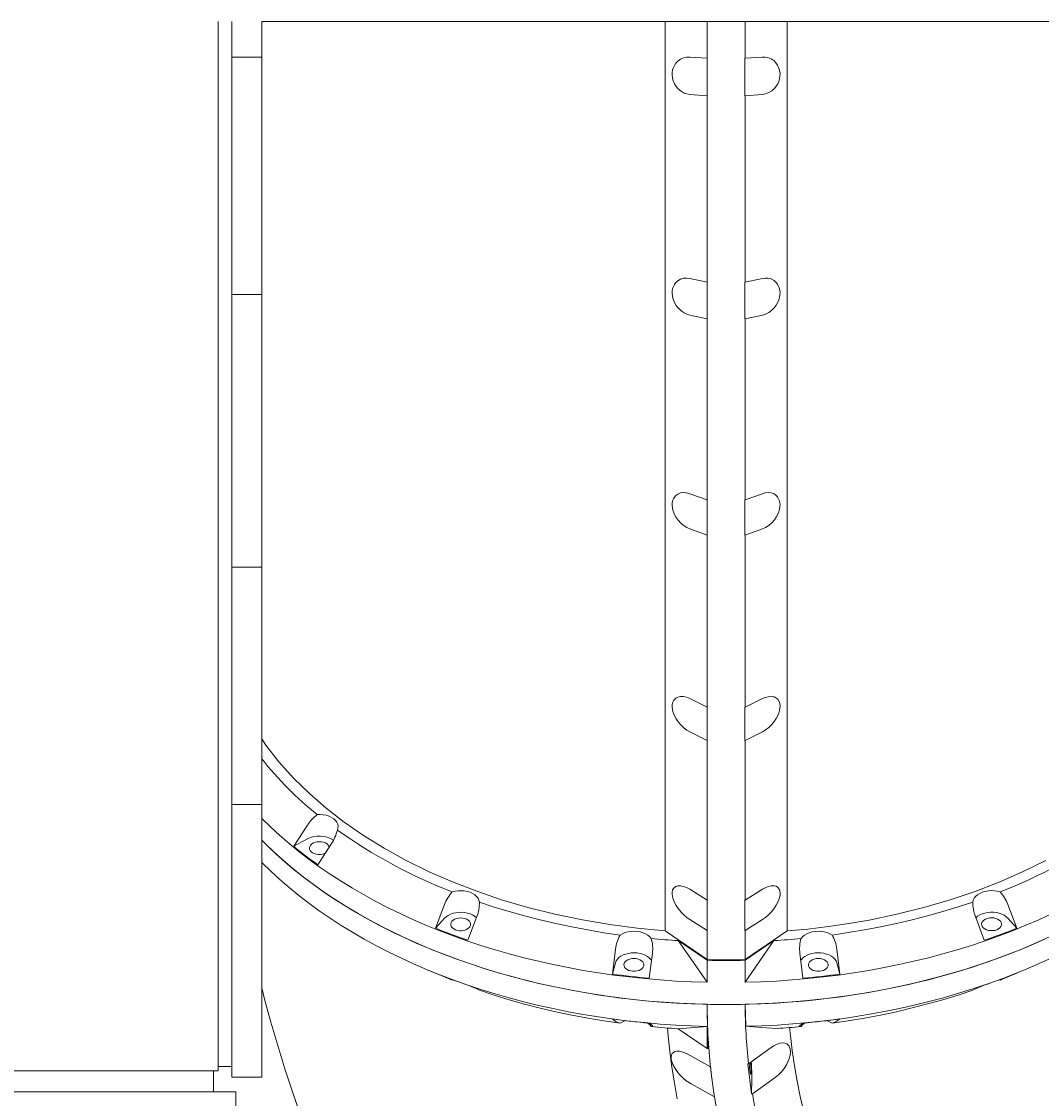
# Model space of a CAD drawing. Units: millimetres. Extents: x -7124 to 6246, y -7067 to 7308.
# Drawn here: x -1951 to -1135, y -1642 to -781 of the extents above; entities that cross this region are included whole.
import ezdxf

# ---------------------------------------------------------------- set-up
doc = ezdxf.new("R2010")
doc.units = ezdxf.units.MM
doc.styles.add('SLDTEXTSTYLE0', font='TXT', dxfattribs={"width": 0.75})
doc.dimstyles.new('SLDDIMSTYLE0', dxfattribs={"dimtxt": 3.5, "dimasz": 3.302, "dimexe": 0, "dimexo": 0.0625, "dimgap": 0.875, "dimtad": 1, "dimrnd": 1e-09, "dimzin": 12, "dimdsep": 46, "dimtxsty": 'SLDTEXTSTYLE0', "dimsah": 1, "dimcen": 0.09, "dimadec": 0, "dimazin": 3, "dimtfac": 1, "dimtofl": 0, "dimtmove": 0, "dimatfit": 3, "dimfxl": 0, "dimfrac": 2, "dimtolj": 1, "dimtzin": 12, "dimarcsym": 0})

# ---------------------------------------------------------------- blocks, each defined once
blk = doc.blocks.new('_D')
at = {"color": 7, "linetype": 'Continuous', "lineweight": 0}
for p, q in [((85.98, 5393.76), (-7120.87, 5393.76)), ((-7119.87, -5233.63), (-7119.87, 5393.76)), ((-1484.04, -5233.63), (-7120.87, -5233.63))]:
    blk.add_line(p, q, dxfattribs=at)
for points in [[(-7119.87, 5393.76), (-7120.37, 5390.46), (-7119.36, 5390.46)], [(-7119.87, -5233.63), (-7119.36, -5230.32), (-7120.37, -5230.32)]]:
    blk.add_solid(points, dxfattribs=at)
at = {"color": 7, "linetype": 'Continuous', "lineweight": 0, "insert": (-7124.38, -339.21, 0.1), "char_height": 3.5, "attachment_point": 1, "rotation": 90, "style": 'SLDTEXTSTYLE0'}
blk.add_mtext('10627,38', dxfattribs=at)

msp = doc.modelspace()

# ---------------------------------------------------------------- linework, layer by layer
at = {"color": 7, "linetype": 'Continuous', "lineweight": 15}
for p, q in [((-1793.765, -1620.168), (-1793.765, -780.536)), ((-1783.053, -780.536), (-1783.053, -794.056)), ((-1759.053, -794.056), (-1759.053, -780.536)), ((-1714.691, -780.649), (-1759.053, -780.649)), ((-1698.535, -780.649), (-1714.691, -780.649)), ((-1606.606, -780.649), (-1698.535, -780.649)), ((-1584.839, -780.649), (-1606.606, -780.649)), ((-1472.072, -780.649), (-1584.839, -780.649)), ((-1447.32, -780.649), (-1472.072, -780.649)), ((-1425.607, -780.649), (-1447.32, -780.649)), ((-1402.566, -780.649), (-1425.607, -780.649)), ((-1402.566, -780.536), (-1402.566, -780.649)), ((-1402.566, -780.649), (-1372.069, -780.649)), ((-1372.069, -780.649), (-1372.069, -780.536)), ((-1349.028, -780.649), (-1372.069, -780.649)), ((-1349.028, -780.649), (-1327.315, -780.649)), ((-1302.563, -780.649), (-1327.315, -780.649)), ((-1302.563, -780.649), (-1189.796, -780.649)), ((-1168.029, -780.649), (-1189.796, -780.649)), ((-1168.029, -780.649), (-1076.1, -780.649)), ((-1783.053, -794.056), (-1783.053, -809.056)), ((-1759.053, -809.056), (-1759.053, -794.056)), ((-1759.053, -809.056), (-1783.053, -809.056)), ((-1783.053, -809.056), (-1783.053, -824.056)), ((-1759.053, -824.056), (-1759.053, -809.056)), ((-1402.566, -809.996), (-1416.347, -808.974)), ((-1358.296, -808.974), (-1372.069, -809.996)), ((-1402.384, -809.997), (-1402.566, -809.996)), ((-1402.383, -839.924), (-1402.384, -809.997)), ((-1372.069, -809.996), (-1372.384, -809.997)), ((-1372.384, -809.997), (-1372.383, -839.924)), ((-1783.053, -824.056), (-1783.053, -984.056)), ((-1759.053, -984.056), (-1759.053, -824.056)), ((-1416.347, -838.901), (-1402.565, -839.923)), ((-1402.565, -839.923), (-1402.383, -839.924)), ((-1372.381, -838.901), (-1372.383, -839.924)), ((-1372.383, -839.924), (-1372.068, -839.923)), ((-1372.068, -839.923), (-1358.295, -838.901)), ((-1783.053, -984.056), (-1783.053, -999.056)), ((-1759.053, -999.056), (-1759.053, -984.056)), ((-1402.562, -989.15), (-1416.344, -986.104)), ((-1402.38, -989.152), (-1402.562, -989.15)), ((-1402.379, -1018.496), (-1402.38, -989.152)), ((-1372.065, -989.149), (-1372.38, -989.152)), ((-1372.38, -989.152), (-1372.379, -1018.496)), ((-1358.292, -986.104), (-1372.065, -989.149)), ((-1759.053, -999.056), (-1783.053, -999.056)), ((-1783.053, -999.056), (-1783.053, -1014.056)), ((-1759.053, -1014.056), (-1759.053, -999.056)), ((-1783.053, -1014.056), (-1783.053, -1202.056)), ((-1759.053, -1202.056), (-1759.053, -1014.056)), ((-1416.343, -1015.449), (-1402.561, -1018.495)), ((-1372.377, -1015.449), (-1372.379, -1018.496)), ((-1372.064, -1018.494), (-1358.291, -1015.449)), ((-1402.561, -1018.495), (-1402.379, -1018.496)), ((-1372.379, -1018.496), (-1372.064, -1018.494)), ((-1402.555, -1163.351), (-1416.336, -1158.34)), ((-1358.285, -1158.34), (-1372.058, -1163.349)), ((-1402.373, -1163.353), (-1402.555, -1163.351)), ((-1402.372, -1191.544), (-1402.373, -1163.353)), ((-1372.058, -1163.349), (-1372.373, -1163.353)), ((-1372.373, -1163.353), (-1372.372, -1191.544)), ((-1416.335, -1186.531), (-1402.554, -1191.542)), ((-1372.369, -1186.531), (-1372.372, -1191.544)), ((-1372.056, -1191.54), (-1358.283, -1186.531)), ((-1402.554, -1191.542), (-1402.372, -1191.544)), ((-1372.372, -1191.544), (-1372.056, -1191.54)), ((-1783.053, -1202.056), (-1783.053, -1217.056)), ((-1759.053, -1217.056), (-1759.053, -1202.056)), ((-1759.053, -1217.056), (-1783.053, -1217.056)), ((-1783.053, -1217.056), (-1783.053, -1232.056)), ((-1759.053, -1232.056), (-1759.053, -1217.056)), ((-1783.053, -1232.056), (-1783.053, -1392.056)), ((-1759.053, -1392.056), (-1759.053, -1232.056)), ((-1402.544, -1329.207), (-1416.326, -1322.329)), ((-1358.274, -1322.329), (-1372.047, -1329.205)), ((-1402.362, -1329.21), (-1402.544, -1329.207)), ((-1402.36, -1355.698), (-1402.362, -1329.21)), ((-1372.047, -1329.205), (-1372.362, -1329.21)), ((-1372.362, -1329.21), (-1372.36, -1355.698)), ((-1416.324, -1348.817), (-1402.542, -1355.695)), ((-1372.358, -1348.817), (-1372.36, -1355.698)), ((-1372.045, -1355.693), (-1358.272, -1348.817)), ((-1402.542, -1355.695), (-1402.36, -1355.698)), ((-1372.36, -1355.698), (-1372.045, -1355.693)), ((-1783.053, -1392.056), (-1783.053, -1407.056)), ((-1759.053, -1407.056), (-1759.053, -1392.056)), ((-1759.053, -1407.056), (-1783.053, -1407.056)), ((-1783.053, -1407.056), (-1783.053, -1422.056)), ((-1759.053, -1422.056), (-1759.053, -1407.056)), ((-1783.053, -1422.056), (-1783.053, -1610.056)), ((-1759.053, -1610.056), (-1759.053, -1422.056)), ((-1733.453, -1440.441), (-1722.492, -1423.572)), ((-1733.453, -1440.441), (-1722.491, -1434.528)), ((-1703.208, -1438.342), (-1714.168, -1455.211)), ((-1402.53, -1483.491), (-1416.312, -1474.879)), ((-1358.26, -1474.879), (-1372.033, -1483.488)), ((-1619.922, -1506.034), (-1612.768, -1487.112)), ((-1402.348, -1483.495), (-1402.53, -1483.491)), ((-1402.345, -1507.765), (-1402.348, -1483.495)), ((-1372.033, -1483.488), (-1372.348, -1483.495)), ((-1372.348, -1483.495), (-1372.345, -1507.765)), ((-1161.788, -1487.068), (-1154.631, -1505.988)), ((-1619.922, -1506.034), (-1612.767, -1498.067)), ((-1586.787, -1496.751), (-1593.94, -1515.673)), ((-1416.309, -1499.15), (-1402.527, -1507.761)), ((-1372.344, -1499.15), (-1372.345, -1507.765)), ((-1372.03, -1507.759), (-1358.258, -1499.15)), ((-1180.611, -1515.633), (-1187.768, -1496.712)), ((-1161.786, -1498.023), (-1154.631, -1505.988)), ((-1402.527, -1507.761), (-1402.345, -1507.765)), ((-1372.345, -1507.765), (-1372.03, -1507.759)), ((-1402.525, -1531.127), (-1436.077, -1508.186)), ((-1425.567, -1515.909), (-1402.525, -1531.653)), ((-1402.522, -1549.272), (-1425.567, -1515.909)), ((-1372.028, -1531.65), (-1348.987, -1515.901)), ((-1338.477, -1508.177), (-1372.027, -1531.125)), ((-1348.987, -1515.901), (-1372.025, -1549.269)), ((-1478.332, -1542.709), (-1475.849, -1522.695)), ((-1298.704, -1522.677), (-1296.217, -1542.691)), ((-1478.332, -1542.709), (-1475.847, -1533.65)), ((-1446.304, -1526.04), (-1448.787, -1546.054)), ((-1402.525, -1531.653), (-1402.522, -1549.272)), ((-1372.025, -1549.269), (-1372.028, -1531.65)), ((-1325.761, -1546.042), (-1328.248, -1526.029)), ((-1298.702, -1533.633), (-1296.217, -1542.691)), ((-1626.605, -1539.202), (-1614.093, -1544.414)), ((-1612.761, -1544.926), (-1619.917, -1541.937)), ((-1154.626, -1541.892), (-1161.78, -1544.882)), ((-1160.415, -1544.356), (-1147.905, -1539.141)), ((-1614.093, -1544.414), (-1606.559, -1547.479)), ((-1605.974, -1547.299), (-1606.559, -1547.479)), ((-1167.981, -1547.437), (-1168.568, -1547.256)), ((-1167.981, -1547.437), (-1160.415, -1544.356)), ((-1593.936, -1551.576), (-1586.78, -1554.565)), ((-1187.761, -1554.526), (-1180.607, -1551.536)), ((-1401.849, -1602.143), (-1402.52, -1566.891)), ((-1372.023, -1566.888), (-1371.433, -1584.494)), ((-1475.841, -1580.509), (-1478.327, -1578.612)), ((-1448.783, -1581.958), (-1446.297, -1583.854)), ((-1425.558, -1586.385), (-1402.518, -1584.51)), ((-1402.518, -1584.51), (-1402.516, -1602.129)), ((-1328.24, -1583.843), (-1325.756, -1581.946)), ((-1296.212, -1578.594), (-1298.696, -1580.491)), ((-1402.516, -1602.129), (-1425.558, -1586.385)), ((-1351.136, -1601.375), (-1369.429, -1614.492)), ((-1783.053, -1610.056), (-1783.053, -1625.056)), ((-1759.053, -1625.056), (-1759.053, -1610.056)), ((-1399.86, -1616.968), (-1418.558, -1606.603)), ((-1793.765, -1616.649), (-1783.053, -1616.649)), ((-1399.86, -1616.968), (-1399.196, -1622.026)), ((-1369.429, -1614.492), (-1370.029, -1614.555)), ((-1370.029, -1614.555), (-1366.859, -1638.539)), ((-2793.765, -1620.168), (-1793.765, -1620.168)), ((-1797.658, -1620.168), (-1797.658, -1636.942)), ((-1759.053, -1625.056), (-1783.053, -1625.056)), ((-1397.356, -1635.952), (-1399.196, -1622.026)), ((-1366.601, -1626.805), (-1366.859, -1638.539)), ((-1366.26, -1638.477), (-1347.967, -1625.36)), ((-1794.752, -1636.942), (-1982.752, -1636.942)), ((-1779.752, -1636.942), (-1794.752, -1636.942)), ((-1779.752, -1660.942), (-1779.752, -1636.942)), ((-1415.388, -1630.587), (-1396.691, -1640.953)), ((-1397.356, -1635.952), (-1396.691, -1640.953)), ((-1366.859, -1638.539), (-1366.26, -1638.477))]:
    msp.add_line(p, q, dxfattribs=at)
at = {"color": 7, "linetype": 'Continuous', "lineweight": 15, "flags": 128}
for points in [[(-1436.118, -780.649), (-1436.117, -801.897), (-1436.117, -823.126), (-1436.117, -844.329), (-1436.117, -865.502), (-1436.116, -886.636), (-1436.116, -907.728), (-1436.115, -928.77), (-1436.115, -949.756), (-1436.114, -970.682), (-1436.114, -991.54), (-1436.113, -1012.324), (-1436.112, -1033.029), (-1436.111, -1053.65), (-1436.111, -1074.179), (-1436.11, -1094.611), (-1436.109, -1114.941), (-1436.108, -1135.162), (-1436.107, -1155.268), (-1436.106, -1175.255), (-1436.105, -1195.116), (-1436.103, -1214.846), (-1436.102, -1234.438), (-1436.101, -1253.888), (-1436.099, -1273.19), (-1436.098, -1292.338), (-1436.097, -1311.327), (-1436.095, -1330.151), (-1436.093, -1348.805), (-1436.092, -1367.284), (-1436.09, -1385.583), (-1436.089, -1403.696), (-1436.087, -1421.618), (-1436.085, -1439.344), (-1436.083, -1456.868), (-1436.081, -1474.187), (-1436.079, -1491.295), (-1436.077, -1508.186)], [(-1402.566, -809.996), (-1402.566, -806.33), (-1402.566, -802.663), (-1402.566, -798.995), (-1402.566, -795.327), (-1402.566, -791.658), (-1402.566, -787.989), (-1402.566, -784.319), (-1402.566, -780.649)], [(-1372.069, -809.996), (-1372.069, -806.329), (-1372.069, -802.662), (-1372.069, -798.995), (-1372.069, -795.327), (-1372.069, -791.658), (-1372.069, -787.989), (-1372.069, -784.319), (-1372.069, -780.649)], [(-1338.477, -1508.177), (-1338.479, -1491.285), (-1338.481, -1474.178), (-1338.483, -1456.86), (-1338.485, -1439.335), (-1338.486, -1421.609), (-1338.488, -1403.688), (-1338.49, -1385.575), (-1338.492, -1367.277), (-1338.493, -1348.798), (-1338.495, -1330.144), (-1338.496, -1311.32), (-1338.498, -1292.331), (-1338.499, -1273.183), (-1338.5, -1253.882), (-1338.502, -1234.432), (-1338.503, -1214.84), (-1338.504, -1195.111), (-1338.505, -1175.25), (-1338.506, -1155.263), (-1338.507, -1135.157), (-1338.508, -1114.936), (-1338.509, -1094.607), (-1338.51, -1074.175), (-1338.511, -1053.646), (-1338.512, -1033.026), (-1338.513, -1012.321), (-1338.513, -991.537), (-1338.514, -970.679), (-1338.515, -949.754), (-1338.515, -928.768), (-1338.516, -907.726), (-1338.516, -886.635), (-1338.516, -865.5), (-1338.517, -844.329), (-1338.517, -823.125), (-1338.517, -801.897), (-1338.517, -780.649)], [(-1416.347, -808.974), (-1418.942, -809.037), (-1421.491, -809.619), (-1423.853, -810.697), (-1426.047, -812.316), (-1427.49, -813.867), (-1428.735, -815.738), (-1429.536, -817.453), (-1430.127, -819.347), (-1430.466, -821.399), (-1430.527, -823.525), (-1429.95, -827.194), (-1428.613, -830.542), (-1427.267, -832.67), (-1425.71, -834.474), (-1423.379, -836.402), (-1420.883, -837.774), (-1418.63, -838.535), (-1416.347, -838.901)], [(-1358.295, -838.901), (-1355.7, -838.454), (-1353.151, -837.494), (-1350.79, -836.068), (-1348.597, -834.126), (-1347.155, -832.362), (-1345.911, -830.308), (-1345.11, -828.475), (-1344.519, -826.494), (-1344.18, -824.393), (-1344.119, -822.257), (-1344.697, -818.673), (-1346.034, -815.52), (-1347.382, -813.59), (-1348.938, -812.015), (-1351.269, -810.431), (-1353.765, -809.428), (-1356.015, -809.002), (-1358.296, -808.974)], [(-1372.383, -823.938), (-1372.383, -825.657), (-1372.383, -827.297), (-1372.382, -828.779), (-1372.382, -830.035), (-1372.382, -831.006), (-1372.382, -831.646), (-1372.381, -831.926), (-1372.381, -831.832), (-1372.381, -831.369), (-1372.381, -830.559), (-1372.381, -829.439), (-1372.38, -828.062), (-1372.38, -826.492), (-1372.38, -824.803), (-1372.38, -823.073), (-1372.38, -821.383), (-1372.38, -819.813), (-1372.381, -818.436), (-1372.381, -817.316), (-1372.381, -816.506), (-1372.381, -816.043), (-1372.381, -815.949), (-1372.382, -816.229), (-1372.382, -816.87), (-1372.382, -817.84), (-1372.382, -819.096), (-1372.383, -820.579), (-1372.383, -822.218), (-1372.383, -823.938)], [(-1372.381, -838.901), (-1372.381, -838.553), (-1372.381, -837.845), (-1372.38, -836.795), (-1372.38, -835.428), (-1372.38, -833.779), (-1372.38, -831.886), (-1372.379, -829.799), (-1372.379, -827.567), (-1372.379, -825.245), (-1372.379, -822.891), (-1372.379, -820.563), (-1372.379, -818.319), (-1372.379, -816.212), (-1372.38, -814.296), (-1372.38, -812.617), (-1372.38, -811.217), (-1372.381, -810.13), (-1372.381, -809.918)], [(-1402.562, -989.15), (-1402.563, -970.644), (-1402.563, -952.088), (-1402.564, -933.486), (-1402.564, -914.842), (-1402.565, -896.16), (-1402.565, -877.443), (-1402.565, -858.696), (-1402.565, -839.923)], [(-1372.065, -989.149), (-1372.066, -970.643), (-1372.066, -952.088), (-1372.067, -933.486), (-1372.067, -914.841), (-1372.067, -896.159), (-1372.068, -877.443), (-1372.068, -858.696), (-1372.068, -839.923)], [(-1416.344, -986.104), (-1418.939, -985.781), (-1421.488, -985.975), (-1423.85, -986.684), (-1426.044, -987.948), (-1427.486, -989.257), (-1428.731, -990.908), (-1429.532, -992.473), (-1430.123, -994.243), (-1430.463, -996.205), (-1430.524, -998.281), (-1429.946, -1001.963), (-1428.609, -1005.442), (-1427.263, -1007.726), (-1425.706, -1009.724), (-1423.375, -1011.958), (-1420.879, -1013.672), (-1418.626, -1014.751), (-1416.343, -1015.449)], [(-1372.377, -1015.449), (-1372.377, -1014.78), (-1372.377, -1013.767), (-1372.376, -1012.434), (-1372.376, -1010.813), (-1372.376, -1008.946), (-1372.376, -1006.877), (-1372.375, -1004.659), (-1372.375, -1002.344), (-1372.375, -999.991), (-1372.375, -997.658), (-1372.376, -995.401), (-1372.376, -993.276), (-1372.376, -991.337), (-1372.376, -989.629), (-1372.376, -989.018)], [(-1358.291, -1015.449), (-1355.696, -1014.625), (-1353.147, -1013.308), (-1350.786, -1011.56), (-1348.593, -1009.333), (-1347.151, -1007.392), (-1345.907, -1005.195), (-1345.106, -1003.28), (-1344.515, -1001.251), (-1344.176, -999.141), (-1344.116, -997.038), (-1344.694, -993.608), (-1346.031, -990.713), (-1347.378, -989.018), (-1348.935, -987.703), (-1351.266, -986.493), (-1353.762, -985.879), (-1356.012, -985.793), (-1358.292, -986.104)], [(-1372.379, -1000.776), (-1372.379, -1002.496), (-1372.379, -1004.135), (-1372.379, -1005.618), (-1372.378, -1006.874), (-1372.378, -1007.844), (-1372.378, -1008.485), (-1372.378, -1008.765), (-1372.377, -1008.671), (-1372.377, -1008.208), (-1372.377, -1007.398), (-1372.377, -1006.278), (-1372.377, -1004.901), (-1372.377, -1003.331), (-1372.376, -1001.641), (-1372.376, -999.911), (-1372.377, -998.222), (-1372.377, -996.652), (-1372.377, -995.275), (-1372.377, -994.155), (-1372.377, -993.345), (-1372.377, -992.882), (-1372.378, -992.788), (-1372.378, -993.068), (-1372.378, -993.708), (-1372.378, -994.679), (-1372.379, -995.935), (-1372.379, -997.417), (-1372.379, -999.057), (-1372.379, -1000.776)], [(-1402.555, -1163.351), (-1402.556, -1145.522), (-1402.557, -1127.606), (-1402.558, -1109.606), (-1402.559, -1091.528), (-1402.559, -1073.373), (-1402.56, -1055.147), (-1402.561, -1036.853), (-1402.561, -1018.495)], [(-1372.058, -1163.349), (-1372.059, -1145.52), (-1372.06, -1127.604), (-1372.061, -1109.605), (-1372.061, -1091.526), (-1372.062, -1073.372), (-1372.063, -1055.146), (-1372.064, -1036.852), (-1372.064, -1018.494)], [(-1416.336, -1158.34), (-1418.932, -1157.637), (-1421.481, -1157.439), (-1423.843, -1157.765), (-1426.037, -1158.65), (-1427.479, -1159.691), (-1428.724, -1161.091), (-1429.525, -1162.474), (-1430.116, -1164.086), (-1430.455, -1165.92), (-1430.516, -1167.906), (-1429.938, -1171.529), (-1428.602, -1175.072), (-1427.255, -1177.468), (-1425.699, -1179.62), (-1423.368, -1182.117), (-1420.871, -1184.139), (-1418.618, -1185.516), (-1416.335, -1186.531)], [(-1358.283, -1186.531), (-1355.688, -1185.347), (-1353.139, -1183.697), (-1350.779, -1181.663), (-1348.586, -1179.194), (-1347.143, -1177.113), (-1345.899, -1174.816), (-1345.099, -1172.856), (-1344.508, -1170.819), (-1344.169, -1168.741), (-1344.108, -1166.711), (-1344.687, -1163.503), (-1346.024, -1160.921), (-1347.371, -1159.495), (-1348.928, -1158.466), (-1351.259, -1157.653), (-1353.755, -1157.439), (-1356.005, -1157.696), (-1358.285, -1158.34)], [(-1372.371, -1172.435), (-1372.371, -1174.155), (-1372.371, -1175.794), (-1372.371, -1177.277), (-1372.371, -1178.532), (-1372.371, -1179.503), (-1372.371, -1180.144), (-1372.37, -1180.423), (-1372.37, -1180.33), (-1372.37, -1179.867), (-1372.37, -1179.057), (-1372.369, -1177.937), (-1372.369, -1176.56), (-1372.369, -1174.99), (-1372.369, -1173.3), (-1372.369, -1171.57), (-1372.369, -1169.881), (-1372.369, -1168.311), (-1372.369, -1166.934), (-1372.37, -1165.814), (-1372.37, -1165.003), (-1372.37, -1164.541), (-1372.37, -1164.447), (-1372.371, -1164.727), (-1372.371, -1165.367), (-1372.371, -1166.338), (-1372.371, -1167.594), (-1372.371, -1169.076), (-1372.371, -1170.715), (-1372.371, -1172.435)], [(-1372.369, -1186.531), (-1372.369, -1185.554), (-1372.369, -1184.255), (-1372.369, -1182.665), (-1372.368, -1180.823), (-1372.368, -1178.774), (-1372.368, -1176.57), (-1372.368, -1174.263), (-1372.368, -1171.912), (-1372.368, -1169.573), (-1372.368, -1167.305), (-1372.368, -1165.163), (-1372.368, -1163.298)], [(-1402.544, -1329.207), (-1402.546, -1312.402), (-1402.547, -1295.475), (-1402.548, -1278.428), (-1402.549, -1261.267), (-1402.55, -1243.994), (-1402.551, -1226.613), (-1402.552, -1209.127), (-1402.554, -1191.542)], [(-1372.047, -1329.205), (-1372.048, -1312.4), (-1372.05, -1295.473), (-1372.051, -1278.426), (-1372.052, -1261.265), (-1372.053, -1243.992), (-1372.054, -1226.611), (-1372.055, -1209.126), (-1372.056, -1191.54)], [(-1416.326, -1322.329), (-1418.921, -1321.26), (-1421.47, -1320.674), (-1423.832, -1320.61), (-1426.026, -1321.099), (-1427.468, -1321.852), (-1428.713, -1322.973), (-1429.514, -1324.148), (-1430.105, -1325.571), (-1430.445, -1327.241), (-1430.505, -1329.097), (-1429.927, -1332.592), (-1428.591, -1336.129), (-1427.244, -1338.59), (-1425.687, -1340.856), (-1423.356, -1343.566), (-1420.86, -1345.857), (-1418.607, -1347.504), (-1416.324, -1348.817)], [(-1358.272, -1348.817), (-1355.677, -1347.297), (-1353.128, -1345.346), (-1350.767, -1343.065), (-1348.575, -1340.403), (-1347.132, -1338.222), (-1345.888, -1335.87), (-1345.088, -1333.903), (-1344.497, -1331.897), (-1344.158, -1329.891), (-1344.097, -1327.975), (-1344.676, -1325.05), (-1346.013, -1322.833), (-1347.36, -1321.703), (-1348.917, -1320.979), (-1351.248, -1320.581), (-1353.744, -1320.77), (-1355.994, -1321.365), (-1358.274, -1322.329)], [(-1372.36, -1329.1), (-1372.36, -1329.476), (-1372.36, -1330.732), (-1372.36, -1332.214), (-1372.36, -1333.853), (-1372.36, -1335.573)], [(-1372.36, -1335.573), (-1372.36, -1337.293), (-1372.36, -1338.932), (-1372.36, -1340.414), (-1372.36, -1341.67), (-1372.36, -1342.641), (-1372.36, -1343.281), (-1372.359, -1343.561), (-1372.359, -1343.468), (-1372.359, -1343.005), (-1372.359, -1342.195), (-1372.358, -1341.075), (-1372.358, -1339.697), (-1372.358, -1338.127), (-1372.358, -1336.438), (-1372.358, -1334.708), (-1372.358, -1333.019), (-1372.358, -1331.449), (-1372.358, -1330.071), (-1372.358, -1329.13)], [(-1372.358, -1348.817), (-1372.358, -1347.553), (-1372.358, -1345.993), (-1372.357, -1344.177), (-1372.357, -1342.149), (-1372.357, -1339.959), (-1372.357, -1337.661), (-1372.357, -1335.311), (-1372.357, -1332.968), (-1372.357, -1330.689), (-1372.357, -1329.204)], [(-1436.077, -1508.186), (-1458.369, -1506.051), (-1480.46, -1503.124), (-1502.248, -1499.419), (-1524.299, -1494.8), (-1545.923, -1489.377), (-1567.014, -1483.177), (-1586.949, -1476.419), (-1606.286, -1468.957), (-1624.937, -1460.825), (-1643.366, -1451.775), (-1660.978, -1442.058), (-1677.687, -1431.72), (-1693.024, -1421.099), (-1707.435, -1409.941), (-1720.854, -1398.296), (-1733.591, -1385.833), (-1745.213, -1372.914), (-1755.665, -1359.601), (-1759.053, -1354.606)], [(-1402.53, -1483.491), (-1402.532, -1468.037), (-1402.533, -1452.428), (-1402.535, -1436.666), (-1402.536, -1420.756), (-1402.538, -1404.7), (-1402.539, -1388.503), (-1402.541, -1372.167), (-1402.542, -1355.695)], [(-1372.033, -1483.488), (-1372.034, -1468.034), (-1372.036, -1452.425), (-1372.038, -1436.664), (-1372.039, -1420.754), (-1372.041, -1404.698), (-1372.042, -1388.501), (-1372.044, -1372.164), (-1372.045, -1355.693)], [(-1402.522, -1549.272), (-1415.057, -1548.879), (-1427.568, -1548.256), (-1440.047, -1547.404), (-1452.483, -1546.323), (-1464.866, -1545.015), (-1477.186, -1543.481), (-1489.433, -1541.721), (-1501.597, -1539.738), (-1513.668, -1537.533), (-1525.635, -1535.107), (-1537.491, -1532.462), (-1549.224, -1529.602), (-1560.825, -1526.527), (-1572.286, -1523.241), (-1583.596, -1519.746), (-1594.746, -1516.046), (-1605.727, -1512.142), (-1616.531, -1508.039), (-1627.148, -1503.739), (-1637.57, -1499.247), (-1647.788, -1494.565), (-1657.795, -1489.698), (-1667.582, -1484.649), (-1677.14, -1479.423), (-1686.463, -1474.024), (-1695.542, -1468.456), (-1704.371, -1462.724), (-1712.942, -1456.832), (-1721.247, -1450.786), (-1729.281, -1444.59), (-1737.037, -1438.249), (-1744.509, -1431.768), (-1751.69, -1425.154), (-1758.574, -1418.41), (-1759.053, -1417.925)], [(-1714.656, -1415.055), (-1712.177, -1414.994), (-1709.717, -1415.197), (-1707.343, -1415.658), (-1705.119, -1416.363), (-1703.107, -1417.295), (-1701.361, -1418.427), (-1699.929, -1419.729), (-1698.85, -1421.165), (-1698.155, -1422.695), (-1697.861, -1424.278), (-1697.977, -1425.871), (-1698.499, -1427.429)], [(-1131.354, -1514.272), (-1141.553, -1518.823), (-1151.947, -1523.186), (-1162.53, -1527.36), (-1173.29, -1531.34), (-1184.222, -1535.123), (-1195.315, -1538.706), (-1206.561, -1542.087), (-1217.95, -1545.262), (-1229.475, -1548.23), (-1241.125, -1550.988), (-1252.891, -1553.533), (-1264.765, -1555.864), (-1276.736, -1557.978), (-1288.795, -1559.875), (-1300.932, -1561.552), (-1313.138, -1563.009), (-1325.403, -1564.243), (-1337.718, -1565.255), (-1350.072, -1566.043), (-1362.455, -1566.607), (-1374.858, -1566.946), (-1387.272, -1567.059), (-1399.685, -1566.948), (-1412.088, -1566.612), (-1424.472, -1566.05), (-1436.826, -1565.265), (-1449.14, -1564.256), (-1461.405, -1563.023), (-1473.612, -1561.569), (-1485.749, -1559.894), (-1497.809, -1558), (-1509.78, -1555.888), (-1521.653, -1553.559), (-1533.42, -1551.016), (-1545.071, -1548.261), (-1556.595, -1545.295), (-1567.985, -1542.122), (-1579.232, -1538.743), (-1590.325, -1535.162), (-1601.257, -1531.381), (-1612.018, -1527.403), (-1622.601, -1523.232), (-1632.996, -1518.871), (-1643.195, -1514.322), (-1653.191, -1509.591), (-1662.975, -1504.68), (-1672.54, -1499.593), (-1681.878, -1494.336), (-1690.981, -1488.911), (-1699.842, -1483.322), (-1708.455, -1477.576), (-1716.812, -1471.676), (-1724.906, -1465.626), (-1732.732, -1459.432), (-1740.283, -1453.098), (-1747.553, -1446.63), (-1754.536, -1440.033), (-1759.053, -1435.542)], [(-1759.053, -1435.542), (-1756.091, -1438.508), (-1749.174, -1445.134), (-1741.969, -1451.632), (-1734.482, -1457.997), (-1726.718, -1464.223), (-1718.685, -1470.306), (-1710.387, -1476.241), (-1701.832, -1482.023), (-1693.027, -1487.648), (-1683.979, -1493.111), (-1674.694, -1498.407), (-1665.181, -1503.533), (-1655.446, -1508.484), (-1645.498, -1513.257), (-1635.344, -1517.848), (-1624.993, -1522.252), (-1614.452, -1526.467), (-1603.731, -1530.49), (-1592.837, -1534.316), (-1581.78, -1537.943), (-1570.568, -1541.368), (-1559.21, -1544.588), (-1547.715, -1547.602), (-1536.093, -1550.405), (-1524.352, -1552.997), (-1512.502, -1555.375), (-1500.552, -1557.536), (-1488.512, -1559.481), (-1476.392, -1561.206), (-1464.2, -1562.711), (-1451.948, -1563.994), (-1439.643, -1565.054), (-1427.298, -1565.891), (-1414.92, -1566.503), (-1402.52, -1566.891)], [(-1708.11, -1446.055), (-1708.724, -1446.319), (-1710.294, -1446.786), (-1711.984, -1447.025), (-1713.714, -1447.025), (-1715.403, -1446.786), (-1716.973, -1446.319), (-1718.35, -1445.646), (-1719.47, -1444.799), (-1720.281, -1443.817), (-1720.743, -1442.745), (-1720.837, -1441.635), (-1720.557, -1440.538), (-1719.917, -1439.505), (-1718.946, -1438.584), (-1717.69, -1437.819), (-1716.208, -1437.246), (-1714.568, -1436.891), (-1712.849, -1436.77), (-1712.849, -1436.77)], [(-1712.849, -1436.77), (-1711.129, -1436.89), (-1709.49, -1437.245), (-1708.007, -1437.819), (-1706.751, -1438.583), (-1705.781, -1439.503), (-1705.14, -1440.536), (-1704.925, -1441.205)], [(-1759.053, -1453.159), (-1758.57, -1453.648), (-1751.685, -1460.392), (-1744.504, -1467.006), (-1737.033, -1473.487), (-1729.277, -1479.828), (-1721.243, -1486.024), (-1712.937, -1492.07), (-1704.366, -1497.962), (-1695.538, -1503.694), (-1686.458, -1509.262), (-1677.136, -1514.661), (-1667.577, -1519.887), (-1657.791, -1524.936), (-1647.784, -1529.803), (-1637.565, -1534.485), (-1627.143, -1538.977), (-1616.526, -1543.277), (-1605.723, -1547.38), (-1594.741, -1551.284), (-1583.591, -1554.984), (-1572.281, -1558.479), (-1560.821, -1561.765), (-1549.22, -1564.84), (-1537.486, -1567.7), (-1525.631, -1570.345), (-1513.663, -1572.771), (-1501.592, -1574.976), (-1489.429, -1576.96), (-1477.182, -1578.719), (-1464.862, -1580.254), (-1452.479, -1581.561), (-1440.043, -1582.642), (-1427.564, -1583.494), (-1415.052, -1584.117), (-1402.518, -1584.51)], [(-1131.476, -1451.871), (-1149.949, -1460.929), (-1168.625, -1469.058), (-1187.986, -1476.516), (-1207.945, -1483.269), (-1229.061, -1489.463), (-1250.709, -1494.877), (-1272.784, -1499.487), (-1288.929, -1502.302), (-1305.239, -1504.689), (-1321.802, -1506.654), (-1338.477, -1508.177)], [(-1416.312, -1474.879), (-1418.907, -1473.466), (-1421.456, -1472.503), (-1423.818, -1472.051), (-1426.012, -1472.133), (-1427.454, -1472.584), (-1428.699, -1473.405), (-1429.5, -1474.348), (-1430.091, -1475.554), (-1430.43, -1477.028), (-1430.491, -1478.719), (-1429.913, -1482.016), (-1428.577, -1485.479), (-1427.23, -1487.957), (-1425.673, -1490.292), (-1423.342, -1493.163), (-1420.845, -1495.679), (-1418.593, -1497.564), (-1416.309, -1499.15)], [(-1358.258, -1499.15), (-1355.662, -1497.322), (-1353.114, -1495.109), (-1350.753, -1492.625), (-1348.56, -1489.821), (-1347.118, -1487.583), (-1345.874, -1485.221), (-1345.073, -1483.287), (-1344.483, -1481.35), (-1344.144, -1479.456), (-1344.083, -1477.691), (-1344.662, -1475.107), (-1345.999, -1473.297), (-1347.346, -1472.485), (-1348.903, -1472.08), (-1351.234, -1472.103), (-1353.73, -1472.693), (-1355.98, -1473.615), (-1358.26, -1474.879)], [(-1606.568, -1477.003), (-1604.271, -1476.401), (-1601.851, -1476.051), (-1599.375, -1475.962), (-1596.909, -1476.136), (-1594.522, -1476.57), (-1592.279, -1477.25), (-1590.241, -1478.158), (-1588.464, -1479.27), (-1586.996, -1480.555), (-1585.877, -1481.978), (-1585.139, -1483.5), (-1584.8, -1485.079)], [(-1189.757, -1485.041), (-1189.419, -1483.461), (-1188.681, -1481.939), (-1187.562, -1480.516), (-1186.094, -1479.231), (-1184.317, -1478.118), (-1182.279, -1477.21), (-1180.036, -1476.529), (-1177.649, -1476.096), (-1175.184, -1475.921), (-1172.707, -1476.009), (-1170.287, -1476.359), (-1167.99, -1476.961)], [(-1472.032, -1511.451), (-1485.087, -1509.569), (-1498.042, -1507.419), (-1510.882, -1505.003), (-1523.595, -1502.324), (-1536.168, -1499.384), (-1548.588, -1496.186), (-1560.842, -1492.733), (-1572.917, -1489.03), (-1584.8, -1485.079)], [(-1372.346, -1483.422), (-1372.346, -1483.655), (-1372.346, -1485.295), (-1372.346, -1487.015)], [(-1372.346, -1487.015), (-1372.346, -1488.734), (-1372.346, -1490.374), (-1372.346, -1491.856), (-1372.346, -1493.112), (-1372.345, -1494.083), (-1372.345, -1494.723), (-1372.345, -1495.003), (-1372.345, -1494.909), (-1372.344, -1494.446), (-1372.344, -1493.636), (-1372.344, -1492.516), (-1372.344, -1491.139), (-1372.344, -1489.569), (-1372.344, -1487.879), (-1372.344, -1486.15), (-1372.344, -1484.46), (-1372.344, -1483.49)], [(-1372.344, -1499.15), (-1372.343, -1497.621), (-1372.343, -1495.831), (-1372.343, -1493.824), (-1372.343, -1491.65), (-1372.343, -1489.361), (-1372.343, -1487.015), (-1372.343, -1484.668), (-1372.343, -1483.481)], [(-1302.523, -1511.434), (-1289.468, -1509.55), (-1276.513, -1507.398), (-1263.673, -1504.979), (-1250.96, -1502.297), (-1238.387, -1499.355), (-1225.968, -1496.154), (-1213.715, -1492.699), (-1201.64, -1488.994), (-1189.757, -1485.041)], [(-1612.767, -1498.067), (-1611.434, -1496.82), (-1609.814, -1495.723), (-1607.946, -1494.801), (-1605.878, -1494.079), (-1603.659, -1493.574), (-1601.345, -1493.298), (-1598.992, -1493.258), (-1596.658, -1493.455), (-1594.401, -1493.885), (-1592.277, -1494.536), (-1590.337, -1495.393), (-1588.63, -1496.434), (-1587.197, -1497.634), (-1587.073, -1497.758)], [(-1599.776, -1497.745), (-1598.057, -1497.865), (-1596.417, -1498.22), (-1594.935, -1498.793), (-1593.679, -1499.557), (-1592.708, -1500.478), (-1592.068, -1501.511), (-1591.788, -1502.608), (-1591.882, -1503.718), (-1592.345, -1504.79), (-1593.155, -1505.772), (-1594.275, -1506.62), (-1595.652, -1507.293), (-1597.222, -1507.76), (-1598.912, -1507.999), (-1600.641, -1507.999), (-1602.331, -1507.76), (-1603.901, -1507.293), (-1605.278, -1506.621), (-1606.398, -1505.773), (-1607.208, -1504.791), (-1607.671, -1503.719), (-1607.765, -1502.609), (-1607.485, -1501.512), (-1606.845, -1500.479), (-1605.874, -1499.558), (-1604.618, -1498.793), (-1603.136, -1498.22), (-1601.496, -1497.865), (-1599.776, -1497.745)], [(-1126.765, -1494.514), (-1136.983, -1499.198), (-1147.405, -1503.693), (-1158.022, -1507.994), (-1168.825, -1512.1), (-1179.806, -1516.005), (-1190.955, -1519.708), (-1202.265, -1523.205), (-1213.725, -1526.493), (-1225.326, -1529.57), (-1237.059, -1532.433), (-1248.914, -1535.08), (-1260.881, -1537.508), (-1272.952, -1539.716), (-1285.115, -1541.702), (-1297.362, -1543.464), (-1309.682, -1545), (-1322.065, -1546.311), (-1334.501, -1547.394), (-1346.979, -1548.248), (-1359.491, -1548.873), (-1372.025, -1549.269)], [(-1187.504, -1497.744), (-1187.357, -1497.595), (-1185.924, -1496.395), (-1184.217, -1495.353), (-1182.277, -1494.496), (-1180.152, -1493.845), (-1177.896, -1493.415), (-1175.562, -1493.217), (-1173.209, -1493.256), (-1170.895, -1493.532), (-1168.676, -1494.037), (-1166.607, -1494.758), (-1164.74, -1495.679), (-1163.12, -1496.777), (-1161.786, -1498.023)], [(-1174.776, -1497.703), (-1173.057, -1497.823), (-1171.417, -1498.178), (-1169.935, -1498.751), (-1168.679, -1499.516), (-1167.708, -1500.436), (-1167.068, -1501.469), (-1166.788, -1502.566), (-1166.882, -1503.677), (-1167.345, -1504.748), (-1168.155, -1505.731), (-1169.275, -1506.578), (-1170.652, -1507.251), (-1172.222, -1507.718), (-1173.912, -1507.958), (-1175.641, -1507.958), (-1177.331, -1507.719), (-1178.901, -1507.252), (-1180.278, -1506.579), (-1181.398, -1505.732), (-1182.208, -1504.749), (-1182.671, -1503.678), (-1182.765, -1502.568), (-1182.485, -1501.47), (-1181.845, -1500.437), (-1180.874, -1499.517), (-1179.618, -1498.752), (-1178.136, -1498.179), (-1176.496, -1497.823), (-1174.776, -1497.703)], [(-1593.94, -1515.673), (-1597.243, -1514.531), (-1600.531, -1513.37), (-1603.803, -1512.192), (-1607.059, -1510.996), (-1610.299, -1509.782), (-1613.523, -1508.55), (-1616.731, -1507.301), (-1619.922, -1506.034)], [(-1402.525, -1531.127), (-1402.525, -1528.229), (-1402.525, -1525.324), (-1402.526, -1522.413), (-1402.526, -1519.495), (-1402.526, -1516.571), (-1402.527, -1513.641), (-1402.527, -1510.704), (-1402.527, -1507.761)], [(-1372.027, -1531.125), (-1372.028, -1528.226), (-1372.028, -1525.321), (-1372.028, -1522.41), (-1372.029, -1519.492), (-1372.029, -1516.568), (-1372.029, -1513.638), (-1372.03, -1510.702), (-1372.03, -1507.759)], [(-1154.631, -1505.988), (-1157.822, -1507.256), (-1161.029, -1508.506), (-1164.253, -1509.738), (-1167.493, -1510.953), (-1170.749, -1512.15), (-1174.021, -1513.329), (-1177.309, -1514.49), (-1180.611, -1515.633)], [(-1472.032, -1511.451), (-1470.194, -1510.38), (-1468.106, -1509.519), (-1465.826, -1508.891), (-1463.417, -1508.513), (-1460.943, -1508.395), (-1458.473, -1508.541), (-1456.074, -1508.946), (-1453.813, -1509.6), (-1451.749, -1510.485), (-1449.941, -1511.576), (-1448.437, -1512.844), (-1447.279, -1514.254)], [(-1425.567, -1515.909), (-1428.288, -1515.742), (-1431.007, -1515.563), (-1433.725, -1515.374), (-1436.44, -1515.173), (-1439.153, -1514.96), (-1441.864, -1514.736), (-1444.573, -1514.501), (-1447.279, -1514.254)], [(-1372.023, -1566.888), (-1359.489, -1566.492), (-1346.977, -1565.867), (-1334.498, -1565.013), (-1322.062, -1563.93), (-1309.679, -1562.619), (-1297.36, -1561.083), (-1285.113, -1559.321), (-1272.95, -1557.335), (-1260.879, -1555.127), (-1248.912, -1552.699), (-1237.057, -1550.052), (-1225.324, -1547.189), (-1213.723, -1544.112), (-1202.263, -1540.824), (-1190.953, -1537.327), (-1179.804, -1533.624), (-1168.823, -1529.719), (-1158.019, -1525.613), (-1147.403, -1521.312), (-1136.981, -1516.817), (-1126.763, -1512.133)], [(-1348.987, -1515.901), (-1346.266, -1515.734), (-1343.547, -1515.555), (-1340.83, -1515.365), (-1338.114, -1515.163), (-1335.401, -1514.95), (-1332.69, -1514.725), (-1329.981, -1514.489), (-1327.275, -1514.242)], [(-1327.275, -1514.242), (-1326.117, -1512.832), (-1324.613, -1511.564), (-1322.805, -1510.472), (-1320.742, -1509.587), (-1318.48, -1508.933), (-1316.082, -1508.527), (-1313.612, -1508.381), (-1311.138, -1508.498), (-1308.729, -1508.876), (-1306.449, -1509.503), (-1304.361, -1510.364), (-1302.523, -1511.434)], [(-1475.847, -1533.65), (-1475.258, -1532.185), (-1474.32, -1530.798), (-1473.055, -1529.521), (-1471.495, -1528.388), (-1469.679, -1527.426), (-1467.651, -1526.657), (-1465.461, -1526.103), (-1463.163, -1525.775), (-1460.814, -1525.682), (-1458.471, -1525.827), (-1456.192, -1526.206), (-1454.034, -1526.809), (-1452.048, -1527.622), (-1450.285, -1528.624), (-1448.788, -1529.791), (-1447.593, -1531.095), (-1446.91, -1532.149)], [(-1461.075, -1530.181), (-1459.355, -1530.301), (-1457.716, -1530.656), (-1456.234, -1531.229), (-1454.978, -1531.993), (-1454.007, -1532.914), (-1453.367, -1533.947), (-1453.087, -1535.044), (-1453.181, -1536.154), (-1453.643, -1537.226), (-1454.454, -1538.208), (-1455.574, -1539.056), (-1456.951, -1539.729), (-1458.521, -1540.196), (-1460.21, -1540.435), (-1461.94, -1540.435), (-1463.63, -1540.196), (-1465.2, -1539.729), (-1466.577, -1539.057), (-1467.697, -1538.209), (-1468.507, -1537.227), (-1468.97, -1536.155), (-1469.063, -1535.045), (-1468.784, -1533.948), (-1468.143, -1532.915), (-1467.172, -1531.994), (-1465.917, -1531.229), (-1464.434, -1530.656), (-1462.795, -1530.301), (-1461.075, -1530.181)], [(-1372.027, -1531.125), (-1387.267, -1531.296), (-1402.525, -1531.127)], [(-1372.028, -1531.65), (-1375.839, -1531.725), (-1379.651, -1531.778), (-1383.463, -1531.81), (-1387.276, -1531.821), (-1391.089, -1531.811), (-1394.902, -1531.78), (-1398.714, -1531.727), (-1402.525, -1531.653)], [(-1371.433, -1584.494), (-1358.916, -1584.088), (-1346.422, -1583.453), (-1333.961, -1582.59), (-1321.544, -1581.499), (-1309.18, -1580.181), (-1296.879, -1578.637), (-1284.652, -1576.869), (-1272.507, -1574.878), (-1260.456, -1572.665), (-1248.508, -1570.232), (-1236.673, -1567.582), (-1224.959, -1564.716), (-1213.378, -1561.637), (-1201.937, -1558.347), (-1190.647, -1554.849), (-1179.516, -1551.145), (-1168.554, -1547.24), (-1157.77, -1543.135), (-1147.171, -1538.835), (-1136.768, -1534.342), (-1126.567, -1529.661)], [(-1327.634, -1532.127), (-1326.956, -1531.083), (-1325.762, -1529.779), (-1324.265, -1528.612), (-1322.502, -1527.609), (-1320.517, -1526.796), (-1318.358, -1526.192), (-1316.079, -1525.813), (-1313.737, -1525.668), (-1311.387, -1525.76), (-1309.089, -1526.088), (-1306.899, -1526.642), (-1304.871, -1527.41), (-1303.055, -1528.372), (-1301.495, -1529.505), (-1300.23, -1530.781), (-1299.292, -1532.168), (-1298.702, -1533.633)], [(-1313.474, -1530.166), (-1311.754, -1530.286), (-1310.115, -1530.641), (-1308.633, -1531.214), (-1307.377, -1531.979), (-1306.406, -1532.899), (-1305.766, -1533.932), (-1305.486, -1535.029), (-1305.58, -1536.14), (-1306.042, -1537.211), (-1306.853, -1538.194), (-1307.973, -1539.041), (-1309.35, -1539.714), (-1310.92, -1540.181), (-1312.609, -1540.421), (-1314.339, -1540.421), (-1316.029, -1540.182), (-1317.599, -1539.715), (-1318.976, -1539.042), (-1320.096, -1538.195), (-1320.906, -1537.212), (-1321.369, -1536.141), (-1321.462, -1535.031), (-1321.183, -1533.933), (-1320.542, -1532.9), (-1319.571, -1531.98), (-1318.316, -1531.215), (-1316.833, -1530.642), (-1315.194, -1530.287), (-1313.474, -1530.166)], [(-1619.917, -1541.937), (-1616.726, -1543.204), (-1613.519, -1544.453), (-1610.295, -1545.685), (-1607.054, -1546.899), (-1603.798, -1548.095), (-1600.526, -1549.274), (-1597.239, -1550.434), (-1593.936, -1551.576)], [(-1180.607, -1551.536), (-1177.304, -1550.393), (-1174.017, -1549.232), (-1170.745, -1548.053), (-1167.489, -1546.856), (-1164.248, -1545.642), (-1161.025, -1544.409), (-1157.817, -1543.159), (-1154.626, -1541.892)], [(-1606.559, -1547.479), (-1608.924, -1546.513), (-1610.947, -1545.679), (-1612.761, -1544.926)], [(-1448.787, -1546.054), (-1452.499, -1545.707), (-1456.206, -1545.34), (-1459.907, -1544.952), (-1463.604, -1544.544), (-1467.295, -1544.115), (-1470.98, -1543.667), (-1474.659, -1543.198), (-1478.332, -1542.709)], [(-1296.217, -1542.691), (-1299.889, -1543.181), (-1303.568, -1543.65), (-1307.253, -1544.1), (-1310.944, -1544.529), (-1314.641, -1544.938), (-1318.343, -1545.326), (-1322.049, -1545.694), (-1325.761, -1546.042)], [(-1161.78, -1544.882), (-1163.834, -1545.735), (-1166.62, -1546.88), (-1167.981, -1547.437)], [(-1759.053, -1553.585), (-1756.72, -1562.661), (-1751.626, -1581.24), (-1746.213, -1599.82), (-1740.484, -1618.394), (-1734.44, -1636.957), (-1728.083, -1655.503)], [(-1584.792, -1555.555), (-1572.908, -1559.506), (-1560.833, -1563.209), (-1548.579, -1566.662), (-1536.159, -1569.86), (-1523.586, -1572.8), (-1510.873, -1575.479), (-1498.033, -1577.895), (-1485.078, -1580.045), (-1472.023, -1581.927)], [(-1302.514, -1581.91), (-1289.459, -1580.026), (-1276.504, -1577.874), (-1263.664, -1575.455), (-1250.951, -1572.773), (-1238.378, -1569.831), (-1225.959, -1566.63), (-1213.706, -1563.175), (-1201.631, -1559.47), (-1189.748, -1555.517)], [(-1402.52, -1566.891), (-1387.281, -1567.059), (-1372.023, -1566.888)], [(-1478.327, -1578.612), (-1474.655, -1579.101), (-1470.975, -1579.57), (-1467.29, -1580.018), (-1463.599, -1580.447), (-1459.903, -1580.855), (-1456.201, -1581.243), (-1452.494, -1581.61), (-1448.783, -1581.958)], [(-1446.297, -1583.854), (-1446.092, -1584.274), (-1446.731, -1584.619), (-1447.27, -1584.73)], [(-1447.27, -1584.73), (-1444.564, -1584.977), (-1441.855, -1585.212), (-1439.144, -1585.436), (-1436.431, -1585.649), (-1433.716, -1585.85), (-1430.998, -1586.04), (-1428.279, -1586.218), (-1425.558, -1586.385)], [(-1371.433, -1584.494), (-1359.098, -1585.52), (-1346.445, -1586.222)], [(-1346.445, -1586.222), (-1344.042, -1586.065), (-1341.64, -1585.899), (-1339.24, -1585.725), (-1336.842, -1585.541), (-1334.445, -1585.349), (-1332.05, -1585.148), (-1329.657, -1584.937), (-1327.266, -1584.718)], [(-1327.266, -1584.718), (-1328.118, -1584.504), (-1328.46, -1584.223), (-1328.24, -1583.843)], [(-1325.756, -1581.946), (-1322.045, -1581.598), (-1318.338, -1581.229), (-1314.636, -1580.841), (-1310.94, -1580.432), (-1307.249, -1580.003), (-1303.564, -1579.553), (-1299.885, -1579.084), (-1296.212, -1578.594)], [(-1426.401, -1642.562), (-1428.682, -1629.834), (-1430.658, -1617.177), (-1432.328, -1604.597), (-1433.692, -1592.1), (-1434.266, -1585.81)], [(-1336.452, -1585.511), (-1335.81, -1591.774), (-1334.328, -1603.889), (-1332.522, -1616.089), (-1330.391, -1628.365), (-1327.939, -1640.711), (-1325.165, -1653.118), (-1322.072, -1665.579), (-1318.662, -1678.086), (-1314.937, -1690.631), (-1310.899, -1703.207), (-1306.551, -1715.806), (-1301.894, -1728.421), (-1296.934, -1741.042), (-1291.671, -1753.663), (-1286.11, -1766.275), (-1280.254, -1778.871), (-1274.106, -1791.444), (-1267.671, -1803.984), (-1260.953, -1816.485), (-1253.954, -1828.939), (-1246.681, -1841.338), (-1239.137, -1853.674)], [(-1401.849, -1602.143), (-1401.932, -1602.142), (-1402.015, -1602.14), (-1402.099, -1602.138), (-1402.182, -1602.136), (-1402.266, -1602.134), (-1402.349, -1602.133), (-1402.432, -1602.131), (-1402.516, -1602.129)], [(-1347.967, -1625.36), (-1345.409, -1623.291), (-1342.968, -1620.83), (-1340.861, -1618.211), (-1338.979, -1615.303), (-1337.765, -1612.947), (-1336.783, -1610.492), (-1336.202, -1608.471), (-1335.849, -1606.474), (-1335.757, -1604.555), (-1335.941, -1602.796), (-1336.932, -1600.259), (-1338.648, -1598.596), (-1340.195, -1597.965), (-1341.913, -1597.76), (-1344.355, -1598.064), (-1346.903, -1598.93), (-1349.021, -1600.006), (-1351.136, -1601.375)], [(-1418.558, -1606.603), (-1421.708, -1605.146), (-1424.685, -1604.374), (-1426.668, -1604.302), (-1428.428, -1604.701), (-1429.538, -1605.349), (-1430.419, -1606.325), (-1430.918, -1607.368), (-1431.195, -1608.634), (-1431.218, -1610.121), (-1430.978, -1611.773), (-1429.923, -1614.965), (-1428.154, -1618.312), (-1426.498, -1620.727), (-1424.676, -1622.964), (-1422.039, -1625.677), (-1419.31, -1627.994), (-1415.388, -1630.587)], [(-1368.832, -1614.035), (-1368.804, -1614.426), (-1368.663, -1616.148), (-1368.501, -1617.807), (-1368.323, -1619.326), (-1368.139, -1620.634), (-1367.958, -1621.67), (-1367.786, -1622.385), (-1367.634, -1622.747), (-1367.507, -1622.737), (-1367.412, -1622.356), (-1367.354, -1621.623), (-1367.334, -1620.572), (-1367.354, -1619.251), (-1367.413, -1617.722), (-1367.508, -1616.058), (-1367.634, -1614.335), (-1367.729, -1613.246)], [(-1371.164, -1742.11), (-1375.624, -1728.68), (-1379.75, -1715.279), (-1383.539, -1701.916), (-1386.989, -1688.598), (-1390.097, -1675.335), (-1392.862, -1662.134), (-1395.283, -1649.004), (-1397.356, -1635.952)], [(-1366.26, -1638.477), (-1364.372, -1649.685), (-1362.22, -1660.952), (-1359.803, -1672.271), (-1357.124, -1683.637), (-1354.184, -1695.045), (-1350.984, -1706.489), (-1347.526, -1717.962), (-1343.812, -1729.46)]]:
    msp.add_lwpolyline(points, dxfattribs=at)
at = {"color": 7, "linetype": 'Continuous', "lineweight": 15}
for centre, radius, start, end in [((-1535.771, -1192.629), 285.435, 218.532888, 231.192152), ((-1695.145, -1440.869), 32.359, 127.083146, 147.687493), ((-1732.009, -1419.444), 34.448, 326.727499, 346.595827), ((-1451.939, -1080.229), 425.84, 234.620054, 248.708465), ((-1322.708, -1080.173), 425.885, 291.3021, 305.389516), ((-1712.913, -1453.046), 20.849, 57.117725, 117.347142), ((-1503.213, -1159.809), 362.994, 230.633539, 234.468391), ((-1584.365, -1497.579), 30.271, 137.179068, 159.771089), ((-1190.434, -1497.691), 30.553, 20.345883, 42.72675), ((-1614.656, -1486.002), 29.87, 338.908928, 1.771393), ((-1160.175, -1486.005), 29.598, 178.133094, 201.20819), ((-1447.704, -1525.979), 28.335, 149.15501, 173.344384), ((-1474.12, -1522.407), 28.052, 352.558806, 16.897902), ((-1300.666, -1522.371), 27.823, 163.011287, 187.553507), ((-1327.058, -1526.039), 28.553, 6.760252, 30.762318), ((-1587.505, -1558.513), 4.014, 47.462879, 79.590906), ((-1186.427, -1559.691), 5.334, 104.480467, 128.507112), ((-931.931, -1566.189), 470.59, 180.085429, 186.814374), ((-923.646, -1566.332), 448.377, 180.071027, 186.166047), ((-1469.039, -1568.043), 14.201, 241.379621, 257.870877), ((-1462.767, -1595.779), 16.66, 108.076913, 123.750567), ((-1456.258, -1590.992), 10.954, 34.868978, 56.847798), ((-1318.276, -1590.98), 10.956, 123.159643, 145.13879), ((-1311.767, -1595.763), 16.659, 56.259265, 71.936048), ((-1306.023, -1566.623), 15.685, 282.930425, 297.849151), ((-1506.325, -1626.235), 139.726, 359.766555, 5.474743)]:
    msp.add_arc(centre, radius, start, end, dxfattribs=at)

# ---------------------------------------------------------------- dimensions: what is measured, and where the dimension line sits
at = {"color": 7, "linetype": 'Continuous', "lineweight": 0}
dim = msp.add_linear_dim(base=(-7119.866, 5393.758), p1=(-1483.037, -5233.626), p2=(86.981, 5393.758), angle=90, dimstyle='SLDDIMSTYLE0', dxfattribs=at)
dim.commit()
dim.dimension.update_dxf_attribs({"geometry": '_D', "text_midpoint": (-7119.866, -328.088), "dimtype": 160})

doc.saveas('drawing.dxf')
